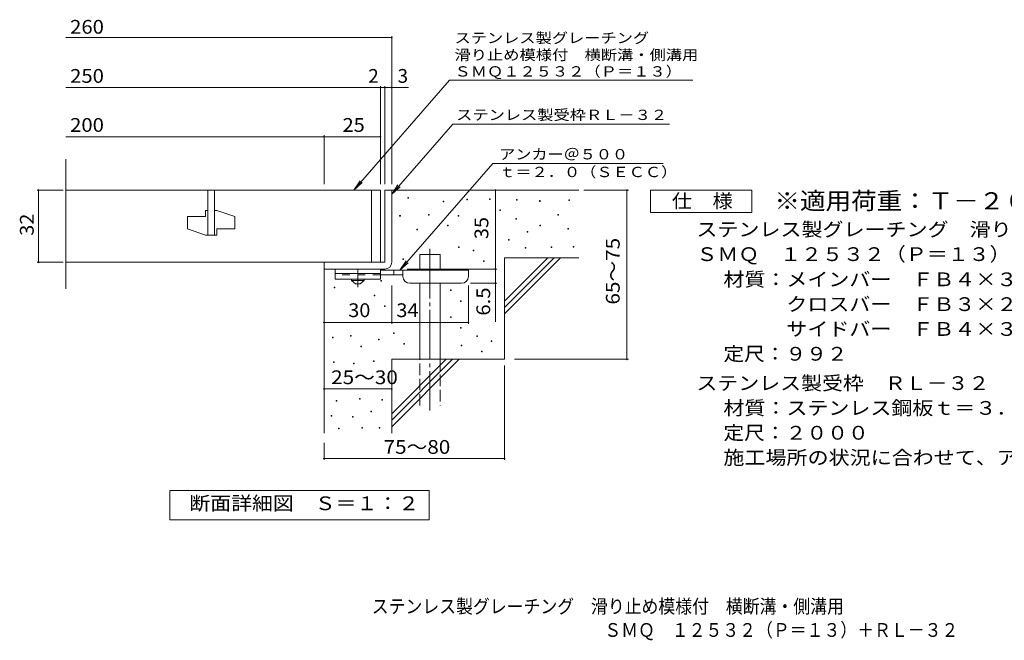
# Model space of a CAD drawing. Units: millimetres. Extents: x -1641 to 1661, y -1384 to 1152.
# Drawn here: x -1641 to 542, y -1384 to -9 of the extents above; entities that cross this region are included whole.
import ezdxf

# ---------------------------------------------------------------- set-up
doc = ezdxf.new("R2010")
doc.units = ezdxf.units.MM
doc.header["$LTSCALE"] = 10
for name, pattern in [('JWW_CENTER1', [6.773333, 4.233333, -0.846667, 0.846667, -0.846667]), ('JWW_CENTER2', [13.546667, 11.006667, -0.846667, 0.846667, -0.846667]), ('JWW_DASHED2', [3.386667, 1.693333, -1.693333]), ('JWW_DASHED3', [3.386667, 2.54, -0.846667])]:
    doc.linetypes.add(name, pattern=pattern)
for name, color, linetype in [('D-0', 7, 'Continuous'), ('D-1', 7, 'Continuous'), ('D-2', 7, 'Continuous'), ('D-4', 7, 'Continuous'), ('D-5', 7, 'Continuous'), ('D-6', 7, 'Continuous'), ('D-9', 7, 'Continuous'), ('F-5ﾚｲﾔ', 7, 'Continuous')]:
    doc.layers.add(name, color=color, linetype=linetype)
doc.styles.add('ＭＳ ゴシック', font='txt', dxfattribs={"height": 1})

msp = doc.modelspace()

# ---------------------------------------------------------------- linework, layer by layer
at = {"layer": 'D-0', "color": 7, "linetype": 'Continuous', "lineweight": 9}
for p, q in [((-780.6, -404.1), (-780.6, -402.6)), ((-780.6, -402.6), (-779.1, -402.6)), ((-779.1, -404.1), (-780.6, -404.1)), ((-779.1, -402.6), (-779.1, -404.1)), ((-702.3, -412.2), (-702.3, -410.7)), ((-702.3, -410.7), (-700.8, -410.7)), ((-700.8, -412.2), (-702.3, -412.2)), ((-700.8, -410.7), (-700.8, -412.2)), ((-649.6, -408.2), (-649.6, -406.7)), ((-649.6, -406.7), (-648.1, -406.7)), ((-648.1, -408.2), (-649.6, -408.2)), ((-648.1, -406.7), (-648.1, -408.2)), ((-599.6, -407.6), (-599.6, -406.1)), ((-599.6, -406.1), (-598.1, -406.1)), ((-598.1, -407.6), (-599.6, -407.6)), ((-598.1, -406.1), (-598.1, -407.6)), ((-539.5, -408.7), (-539.5, -407.2)), ((-539.5, -407.2), (-538, -407.2)), ((-538, -408.7), (-539.5, -408.7)), ((-538, -407.2), (-538, -408.7)), ((-488.7, -411.4), (-488.7, -409.9)), ((-488.7, -409.9), (-487.2, -409.9)), ((-487.2, -411.4), (-488.7, -411.4)), ((-487.2, -409.9), (-487.2, -411.4)), ((-423.7, -409.3), (-423.7, -407.8)), ((-423.7, -407.8), (-422.2, -407.8)), ((-422.2, -409.3), (-423.7, -409.3)), ((-422.2, -407.8), (-422.2, -409.3)), ((-576.8, -431.6), (-576.8, -430.1)), ((-576.8, -430.1), (-575.3, -430.1)), ((-575.3, -431.6), (-576.8, -431.6)), ((-575.3, -430.1), (-575.3, -431.6)), ((-798.6, -444.5), (-798.6, -443)), ((-798.6, -443), (-797.1, -443)), ((-797.1, -444.5), (-798.6, -444.5)), ((-797.1, -443), (-797.1, -444.5)), ((-735, -441.8), (-735, -440.3)), ((-735, -440.3), (-733.5, -440.3)), ((-733.5, -441.8), (-735, -441.8)), ((-733.5, -440.3), (-733.5, -441.8)), ((-668.7, -444.5), (-668.7, -443)), ((-668.7, -443), (-667.2, -443)), ((-667.2, -444.5), (-668.7, -444.5)), ((-667.2, -443), (-667.2, -444.5)), ((-540.8, -450.6), (-540.8, -449.1)), ((-540.8, -449.1), (-539.3, -449.1)), ((-539.3, -450.6), (-540.8, -450.6)), ((-539.3, -449.1), (-539.3, -450.6)), ((-448.1, -441.8), (-448.1, -440.3)), ((-448.1, -440.3), (-446.6, -440.3)), ((-446.6, -441.8), (-448.1, -441.8)), ((-446.6, -440.3), (-446.6, -441.8)), ((-760.7, -474.3), (-760.7, -472.8)), ((-760.7, -472.8), (-759.2, -472.8)), ((-759.2, -474.3), (-760.7, -474.3)), ((-759.2, -472.8), (-759.2, -474.3)), ((-692.4, -465.4), (-692.4, -463.9)), ((-692.4, -463.9), (-690.9, -463.9)), ((-690.9, -465.4), (-692.4, -465.4)), ((-690.9, -463.9), (-690.9, -465.4)), ((-515.8, -479.7), (-515.8, -478.2)), ((-515.8, -478.2), (-514.3, -478.2)), ((-514.3, -479.7), (-515.8, -479.7)), ((-514.3, -478.2), (-514.3, -479.7)), ((-488, -465.5), (-488, -464)), ((-488, -464), (-486.5, -464)), ((-486.5, -465.5), (-488, -465.5)), ((-486.5, -464), (-486.5, -465.5)), ((-425.8, -473), (-425.8, -471.5)), ((-425.8, -471.5), (-424.3, -471.5)), ((-424.3, -473), (-425.8, -473)), ((-424.3, -471.5), (-424.3, -473)), ((-557.2, -497.2), (-557.2, -495.7)), ((-557.2, -495.7), (-555.7, -495.7)), ((-555.7, -497.2), (-557.2, -497.2)), ((-555.7, -495.7), (-555.7, -497.2)), ((-668, -513.5), (-668, -512)), ((-668, -512), (-666.5, -512)), ((-666.5, -513.5), (-668, -513.5)), ((-666.5, -512), (-666.5, -513.5)), ((-635.5, -521), (-635.5, -519.5)), ((-635.5, -519.5), (-634, -519.5)), ((-634, -521), (-635.5, -521)), ((-634, -519.5), (-634, -521)), ((-520.5, -514.9), (-520.5, -513.4)), ((-520.5, -513.4), (-519, -513.4)), ((-519, -514.9), (-520.5, -514.9)), ((-519, -513.4), (-519, -514.9)), ((-463, -513.6), (-463, -512.1)), ((-463, -512.1), (-461.5, -512.1)), ((-461.5, -513.6), (-463, -513.6)), ((-461.5, -512.1), (-461.5, -513.6)), ((-413.6, -512.9), (-413.6, -511.4)), ((-413.6, -511.4), (-412.1, -511.4)), ((-412.1, -512.9), (-413.6, -512.9)), ((-412.1, -511.4), (-412.1, -512.9)), ((-791.4, -540.5), (-791.4, -539)), ((-791.4, -539), (-789.9, -539)), ((-789.9, -540.5), (-791.4, -540.5)), ((-789.9, -539), (-789.9, -540.5)), ((-612.7, -545), (-612.7, -543.5)), ((-612.7, -543.5), (-611.2, -543.5)), ((-611.2, -545), (-612.7, -545)), ((-611.2, -543.5), (-611.2, -545)), ((-840.1, -588.2), (-840.1, -586.7)), ((-840.1, -586.7), (-838.6, -586.7)), ((-838.6, -588.2), (-840.1, -588.2)), ((-838.6, -586.7), (-838.6, -588.2)), ((-943.5, -603), (-943.5, -601.5)), ((-943.5, -601.5), (-942, -601.5)), ((-942, -603), (-943.5, -603)), ((-942, -601.5), (-942, -603)), ((-686.2, -609.3), (-686.2, -607.8)), ((-686.2, -607.8), (-684.7, -607.8)), ((-684.7, -609.3), (-686.2, -609.3)), ((-684.7, -607.8), (-684.7, -609.3)), ((-855, -620.5), (-855, -619)), ((-855, -619), (-853.5, -619)), ((-853.5, -620.5), (-855, -620.5)), ((-853.5, -619), (-853.5, -620.5)), ((-663.4, -633.3), (-663.4, -631.8)), ((-663.4, -631.8), (-661.9, -631.8)), ((-661.9, -631.8), (-661.9, -633.3)), ((-832.2, -644.5), (-832.2, -643)), ((-832.2, -643), (-830.7, -643)), ((-830.7, -644.5), (-832.2, -644.5)), ((-830.7, -643), (-830.7, -644.5)), ((-661.9, -633.3), (-663.4, -633.3)), ((-686.2, -668.5), (-686.2, -667)), ((-686.2, -667), (-684.7, -667)), ((-684.7, -668.5), (-686.2, -668.5)), ((-684.7, -667), (-684.7, -668.5)), ((-663.4, -692.5), (-663.4, -691)), ((-663.4, -691), (-661.9, -691)), ((-661.9, -692.5), (-663.4, -692.5)), ((-661.9, -691), (-661.9, -692.5)), ((-947.5, -714.2), (-947.5, -712.7)), ((-947.5, -712.7), (-946, -712.7)), ((-946, -714.2), (-947.5, -714.2)), ((-946, -712.7), (-946, -714.2)), ((-907.7, -710), (-907.7, -708.5)), ((-907.7, -708.5), (-906.2, -708.5)), ((-906.2, -710), (-907.7, -710)), ((-906.2, -708.5), (-906.2, -710)), ((-845.2, -718.3), (-845.2, -716.8)), ((-845.2, -716.8), (-843.7, -716.8)), ((-843.7, -718.3), (-845.2, -718.3)), ((-843.7, -716.8), (-843.7, -718.3)), ((-812.4, -704.1), (-812.4, -702.6)), ((-812.4, -702.6), (-810.9, -702.6)), ((-810.9, -704.1), (-812.4, -704.1)), ((-810.9, -702.6), (-810.9, -704.1)), ((-627.5, -711.2), (-627.5, -709.7)), ((-627.5, -709.7), (-626, -709.7)), ((-626, -711.2), (-627.5, -711.2)), ((-626, -709.7), (-626, -711.2)), ((-884.9, -733.9), (-884.9, -732.4)), ((-884.9, -732.4), (-883.4, -732.4)), ((-883.4, -733.9), (-884.9, -733.9)), ((-883.4, -732.4), (-883.4, -733.9)), ((-789.5, -728.1), (-789.5, -726.6)), ((-789.5, -726.6), (-788, -726.6)), ((-788, -728.1), (-789.5, -728.1)), ((-788, -726.6), (-788, -728.1)), ((-662, -731.5), (-662, -730)), ((-662, -730), (-660.5, -730)), ((-660.5, -731.5), (-662, -731.5)), ((-660.5, -730), (-660.5, -731.5)), ((-595.6, -721.9), (-595.6, -720.4)), ((-595.6, -720.4), (-594.1, -720.4)), ((-594.1, -721.9), (-595.6, -721.9)), ((-594.1, -720.4), (-594.1, -721.9)), ((-617.2, -744.9), (-617.2, -743.4)), ((-617.2, -743.4), (-615.7, -743.4)), ((-615.7, -744.9), (-617.2, -744.9)), ((-615.7, -743.4), (-615.7, -744.9)), ((-945, -768.6), (-945, -767.1)), ((-945, -767.1), (-943.5, -767.1)), ((-943.5, -768.6), (-945, -768.6)), ((-943.5, -767.1), (-943.5, -768.6)), ((-900.9, -771.7), (-900.9, -770.2)), ((-900.9, -770.2), (-899.4, -770.2)), ((-899.4, -771.7), (-900.9, -771.7)), ((-899.4, -770.2), (-899.4, -771.7)), ((-856.7, -766.3), (-856.7, -764.8)), ((-856.7, -764.8), (-855.2, -764.8)), ((-855.2, -766.3), (-856.7, -766.3)), ((-855.2, -764.8), (-855.2, -766.3)), ((-887.9, -850.1), (-887.9, -848.6)), ((-887.9, -848.6), (-886.4, -848.6)), ((-886.4, -850.1), (-887.9, -850.1)), ((-886.4, -848.6), (-886.4, -850.1)), ((-838.1, -852), (-838.1, -850.5)), ((-838.1, -850.5), (-836.6, -850.5)), ((-836.6, -850.5), (-836.6, -852)), ((-939.7, -853.9), (-939.7, -852.4)), ((-939.7, -852.4), (-938.2, -852.4)), ((-938.2, -853.9), (-939.7, -853.9)), ((-938.2, -852.4), (-938.2, -853.9)), ((-836.6, -852), (-838.1, -852)), ((-950.4, -887.4), (-950.4, -885.9)), ((-950.4, -885.9), (-948.9, -885.9)), ((-948.9, -887.4), (-950.4, -887.4)), ((-948.9, -885.9), (-948.9, -887.4)), ((-903.2, -889.7), (-903.2, -888.2)), ((-903.2, -888.2), (-901.7, -888.2)), ((-901.7, -889.7), (-903.2, -889.7)), ((-901.7, -888.2), (-901.7, -889.7)), ((-862.8, -877.9), (-862.8, -876.4)), ((-862.8, -876.4), (-861.3, -876.4)), ((-861.3, -877.9), (-862.8, -877.9)), ((-861.3, -876.4), (-861.3, -877.9)), ((-934, -915.9), (-934, -914.4)), ((-934, -914.4), (-932.5, -914.4)), ((-932.5, -915.9), (-934, -915.9)), ((-932.5, -914.4), (-932.5, -915.9)), ((-882.2, -914.4), (-882.2, -912.9)), ((-882.2, -912.9), (-880.7, -912.9)), ((-880.7, -914.4), (-882.2, -914.4)), ((-880.7, -912.9), (-880.7, -914.4)), ((-844.2, -914.4), (-844.2, -912.9)), ((-844.2, -912.9), (-842.7, -912.9)), ((-842.7, -914.4), (-844.2, -914.4)), ((-842.7, -912.9), (-842.7, -914.4))]:
    msp.add_line(p, q, dxfattribs=at)
at = {"layer": 'D-1', "color": 2, "linetype": 'Continuous', "lineweight": 9}
for p, q in [((-831.3, -386.5), (-831.3, -546.5)), ((-831.3, -386.5), (-816.3, -386.5)), ((-816.3, -546.5), (-816.3, -386.5)), ((-966.3, -546.5), (-831.3, -546.5)), ((-966.3, -561.5), (-966.3, -546.5)), ((-966.3, -561.5), (-831.3, -561.5))]:
    msp.add_line(p, q, dxfattribs=at)
msp.add_arc((-831.3, -546.5), 15, 270, 0, dxfattribs=at)
at = {"layer": 'D-2', "color": 3, "linetype": 'Continuous', "lineweight": 9}
for p, q in [((-1539, -605.3), (-1539, -317.8)), ((-841.3, -386.5), (-1539, -386.5)), ((-1223.8, -386.5), (-1223.8, -486.5)), ((-1208.8, -386.5), (-1208.8, -486.5)), ((-861.3, -386.5), (-861.3, -546.5)), ((-841.3, -386.5), (-841.3, -546.5)), ((-1228.8, -431.5), (-1228.8, -445.2)), ((-1223.8, -431.5), (-1228.8, -431.5)), ((-1203.8, -431.5), (-1208.8, -431.5)), ((-1203.8, -431.5), (-1163.8, -445.2)), ((-1268.8, -445.2), (-1268.8, -472.7)), ((-1268.8, -445.2), (-1228.8, -445.2)), ((-1163.8, -445.2), (-1163.8, -472.7)), ((-1268.8, -472.7), (-1228.8, -486.5)), ((-1203.8, -472.7), (-1203.8, -486.5)), ((-1203.8, -472.7), (-1163.8, -472.7)), ((-1203.8, -486.5), (-1228.8, -486.5)), ((-1539, -546.5), (-841.3, -546.5))]:
    msp.add_line(p, q, dxfattribs=at)
at = {"layer": 'D-4', "color": 7, "linetype": 'Continuous', "lineweight": 9}
for p, q in [((-1539, -48.6), (-816.3, -48.6)), ((-816.3, -373.5), (-816.3, -45.6)), ((-1539, -159.3), (-841.3, -159.3)), ((-841.3, -373.5), (-841.3, -156.3)), ((-841.3, -159.3), (-836.3, -159.3)), ((-836.3, -159.3), (-778.7, -159.3)), ((-831.3, -373.5), (-831.3, -156.3)), ((-1539, -268.1), (-966.3, -268.1)), ((-966.3, -373.5), (-966.3, -265.1)), ((-966.3, -268.1), (-841.3, -268.1)), ((-1544.3, -386.5), (-1602.4, -386.5)), ((-1599.4, -546.5), (-1599.4, -386.5)), ((-586.3, -561.5), (-586.3, -386.5)), ((-390.3, -386.5), (-291.6, -386.5)), ((-294.6, -761.5), (-294.6, -386.5)), ((-1544.3, -546.5), (-1602.4, -546.5)), ((-782.3, -561.5), (-583.3, -561.5)), ((-586.3, -561.5), (-586.3, -678.2)), ((-816.3, -682.6), (-816.3, -598)), ((-646.3, -682.6), (-646.3, -598)), ((-583.3, -593), (-641.3, -593)), ((-966.3, -679.6), (-816.3, -679.6)), ((-816.3, -679.6), (-646.3, -679.6)), ((-544.1, -761.5), (-291.6, -761.5)), ((-566.3, -775.3), (-566.3, -984.6)), ((-966.3, -827.1), (-816.3, -827.1)), ((-966.3, -946.5), (-966.3, -984.6)), ((-966.3, -981.6), (-566.3, -981.6))]:
    msp.add_line(p, q, dxfattribs=at)
at = {"layer": 'D-4', "color": 7, "linetype": 'Continuous', "lineweight": 9, "const_width": 2}
for points in [[(-815.3, -48.6, 0.414214), (-816.3, -47.6, 0.414214), (-817.3, -48.6, 0.414214), (-816.3, -49.6, 0.414214)], [(-840.3, -159.3, 0.414214), (-841.3, -158.3, 0.414214), (-842.3, -159.3, 0.414214), (-841.3, -160.3, 0.414214)], [(-830.3, -159.3, 0.414214), (-831.3, -158.3, 0.414214), (-832.3, -159.3, 0.414214), (-831.3, -160.3, 0.414214)], [(-815.3, -159.3, 0.414214), (-816.3, -158.3, 0.414214), (-817.3, -159.3, 0.414214), (-816.3, -160.3, 0.414214)], [(-965.3, -268.1, 0.414214), (-966.3, -267.1, 0.414214), (-967.3, -268.1, 0.414214), (-966.3, -269.1, 0.414214)], [(-840.3, -268.1, 0.414214), (-841.3, -267.1, 0.414214), (-842.3, -268.1, 0.414214), (-841.3, -269.1, 0.414214)], [(-1598.4, -386.5, 0.414214), (-1599.4, -385.5, 0.414214), (-1600.4, -386.5, 0.414214), (-1599.4, -387.5, 0.414214)], [(-585.3, -386.5, 0.414214), (-586.3, -385.5, 0.414214), (-587.3, -386.5, 0.414214), (-586.3, -387.5, 0.414214)], [(-293.6, -386.5, 0.414214), (-294.6, -385.5, 0.414214), (-295.6, -386.5, 0.414214), (-294.6, -387.5, 0.414214)], [(-1598.4, -546.5, 0.414214), (-1599.4, -545.5, 0.414214), (-1600.4, -546.5, 0.414214), (-1599.4, -547.5, 0.414214)], [(-585.3, -561.5, 0.414214), (-586.3, -560.5, 0.414214), (-587.3, -561.5, 0.414214), (-586.3, -562.5, 0.414214)], [(-585.3, -593, 0.414214), (-586.3, -592, 0.414214), (-587.3, -593, 0.414214), (-586.3, -594, 0.414214)], [(-965.3, -679.6, 0.414214), (-966.3, -678.6, 0.414214), (-967.3, -679.6, 0.414214), (-966.3, -680.6, 0.414214)], [(-815.3, -679.6, 0.414214), (-816.3, -678.6, 0.414214), (-817.3, -679.6, 0.414214), (-816.3, -680.6, 0.414214)], [(-645.3, -679.6, 0.414214), (-646.3, -678.6, 0.414214), (-647.3, -679.6, 0.414214), (-646.3, -680.6, 0.414214)], [(-293.6, -761.5, 0.414214), (-294.6, -760.5, 0.414214), (-295.6, -761.5, 0.414214), (-294.6, -762.5, 0.414214)], [(-965.3, -827.1, 0.414214), (-966.3, -826.1, 0.414214), (-967.3, -827.1, 0.414214), (-966.3, -828.1, 0.414214)], [(-815.3, -827.1, 0.414214), (-816.3, -826.1, 0.414214), (-817.3, -827.1, 0.414214), (-816.3, -828.1, 0.414214)], [(-965.3, -981.6, 0.414214), (-966.3, -980.6, 0.414214), (-967.3, -981.6, 0.414214), (-966.3, -982.6, 0.414214)], [(-565.3, -981.6, 0.414214), (-566.3, -980.6, 0.414214), (-567.3, -981.6, 0.414214), (-566.3, -982.6, 0.414214)]]:
    msp.add_lwpolyline(points, format="xyb", close=True, dxfattribs=at)
at = {"layer": 'D-5', "color": 7, "linetype": 'Continuous', "lineweight": 9}
for p, q in [((-688.1, -142.7), (-900.3, -386.5)), ((-688.1, -142.7), (-310.6, -142.7)), ((-310.6, -142.7), (-148.6, -142.7)), ((-681, -240.2), (-816.3, -395.7)), ((-681, -240.2), (-200.2, -240.2)), ((-798.2, -564), (-592.3, -327.4)), ((-214.3, -327.4), (-592.3, -327.4)), ((-900.3, -386.5), (-886.5, -365.6)), ((-900.3, -386.5), (-881.5, -369.9)), ((-816.3, -395.7), (-802.5, -374.9)), ((-816.3, -395.7), (-797.6, -379.1)), ((-242.7, -436.5), (-242.7, -386.5)), ((-242.7, -386.5), (-17.7, -386.5)), ((-17.7, -386.5), (-17.7, -436.5)), ((-17.7, -436.5), (-242.7, -436.5)), ((-798.2, -564), (-784.4, -543.1)), ((-798.2, -564), (-779.5, -547.4)), ((-1308.3, -1117.4), (-1308.3, -1052.4)), ((-1308.3, -1052.4), (-733.3, -1052.4)), ((-733.3, -1052.4), (-733.3, -1117.4)), ((-733.3, -1117.4), (-1308.3, -1117.4))]:
    msp.add_line(p, q, dxfattribs=at)
at = {"layer": 'D-6', "color": 6, "linetype": 'Continuous', "lineweight": 9}
for p, q in [((-816.3, -386.5), (-401.3, -386.5)), ((-754, -564), (-754, -529)), ((-754, -529), (-709, -529)), ((-709, -564), (-709, -529)), ((-566.3, -632.5), (-470.3, -536.5)), ((-566.3, -536.5), (-401.3, -536.5)), ((-566.3, -646.6), (-456.2, -536.5)), ((-566.3, -536.5), (-566.3, -761.5)), ((-566.3, -660.8), (-442, -536.5)), ((-966.3, -561.5), (-966.3, -925.1)), ((-754, -761.5), (-754, -593)), ((-709, -761.5), (-709, -593)), ((-816.3, -761.5), (-566.3, -761.5)), ((-816.3, -761.5), (-816.3, -925.1)), ((-816.3, -882.5), (-695.3, -761.5)), ((-816.3, -896.6), (-681.2, -761.5)), ((-816.3, -910.8), (-667, -761.5))]:
    msp.add_line(p, q, dxfattribs=at)
at = {"layer": 'D-6', "color": 6, "linetype": 'JWW_CENTER2', "lineweight": 9}
msp.add_line((-731.5, -516.7), (-731.5, -874.8), dxfattribs=at)
at = {"layer": 'D-6', "color": 6, "linetype": 'JWW_DASHED3', "lineweight": 9}
for p, q in [((-754, -864), (-754, -761.5)), ((-709, -761.5), (-709, -864))]:
    msp.add_line(p, q, dxfattribs=at)
at = {"layer": 'D-9', "color": 3, "linetype": 'Continuous', "lineweight": 9}
for p, q in [((-941.3, -561.5), (-941.3, -584)), ((-841.3, -561.5), (-941.3, -561.5)), ((-841.3, -561.5), (-841.3, -584)), ((-841.3, -571.5), (-941.3, -571.5)), ((-841.3, -584), (-941.3, -584))]:
    msp.add_line(p, q, dxfattribs=at)
at = {"layer": 'D-9', "color": 4, "linetype": 'JWW_CENTER1', "lineweight": 9}
msp.add_line((-891.3, -601.7), (-891.3, -561.5), dxfattribs=at)
at = {"layer": 'D-9', "color": 4, "linetype": 'Continuous', "lineweight": 9}
for p, q in [((-646.3, -564), (-841.3, -564)), ((-811.3, -574), (-811.3, -564)), ((-791.3, -578), (-791.3, -564)), ((-646.3, -578), (-646.3, -564)), ((-791.3, -574), (-841.3, -574)), ((-776.3, -593), (-661.3, -593))]:
    msp.add_line(p, q, dxfattribs=at)
at = {"layer": 'D-9', "color": 3, "linetype": 'JWW_DASHED2', "lineweight": 9}
msp.add_line((-841.3, -574), (-941.3, -574), dxfattribs=at)
at = {"layer": 'D-9', "color": 2, "linetype": 'Continuous', "lineweight": 9}
for p, q in [((-905.1, -586.5), (-905.1, -584)), ((-905.1, -586.5), (-896.3, -594)), ((-905.1, -586.5), (-877.6, -586.5)), ((-886.3, -594), (-877.6, -586.5)), ((-877.6, -586.5), (-877.6, -584)), ((-896.3, -594), (-886.3, -594))]:
    msp.add_line(p, q, dxfattribs=at)
at = {"layer": 'D-9', "color": 4, "linetype": 'Continuous', "lineweight": 9}
for centre, start, end in [((-776.3, -578), 180, 270), ((-661.3, -578), 270, 0)]:
    msp.add_arc(centre, 15, start, end, dxfattribs=at)

# ---------------------------------------------------------------- texts
at = {"layer": 'D-4', "color": 2, "linetype": 'Continuous', "lineweight": 9, "style": 'ＭＳ ゴシック'}
for s, width, p in [('260', 1.083333, (-1529.3, -39.9)), ('250', 1.083333, (-1529.3, -148.7)), ('200', 1.083333, (-1529.3, -257.4)), ('25', 1.0625, (-925.1, -257.4)), ('30', 1.0625, (-912.6, -667.9)), ('34', 1.0625, (-805.9, -667.9)), ('25～30', 1.104167, (-950.5, -816.5)), ('75～80', 1.104167, (-834.2, -970.9))]:
    msp.add_text(s, height=30.48, dxfattribs=dict(at, width=width)).set_placement(p)
for s, p in [('2', (-868.2, -148.7)), ('3', (-803, -148.7))]:
    msp.add_text(s, height=30.5, dxfattribs=at).set_placement(p)
for s, width, p in [('32', 1.0625, (-1610, -487.7)), ('65～75', 1.104167, (-310.8, -640.2)), ('6.5', 1.083333, (-598, -664.7))]:
    msp.add_text(s, height=30.48, rotation=90, dxfattribs=dict(at, width=width)).set_placement(p)
at = {"layer": 'D-4', "color": 2, "linetype": 'Continuous', "lineweight": 211, "style": 'ＭＳ ゴシック', "width": 1.0625}
msp.add_text('35', height=30.48, rotation=90, dxfattribs=at).set_placement((-602, -495.2))
at = {"layer": 'D-5', "color": 7, "linetype": 'Continuous', "lineweight": 9, "style": 'ＭＳ ゴシック'}
for s, rotation, width, p in [('ステンレス製グレーチング', 0.0001, 1.152778, (-677, -60.8)), ('滑り止め模様付\u3000横断溝・側溝用', 0.0001, 1.155556, (-677, -98.3)), ('ＳＭＱ１２５３２（Ｐ＝１３）', 0.0002, 1.154762, (-677, -134.9)), ('ステンレス製受枠ＲＬ－３２', 359.9999, 1.153846, (-673.4, -231.2))]:
    msp.add_text(s, height=22.86, rotation=rotation, dxfattribs=dict(at, width=width)).set_placement(p)
for s, width, p in [('アンカー＠５００', 1.145833, (-578, -318.5)), ('ｔ＝２．０（ＳＥＣＣ）', 1.151515, (-578, -357.8))]:
    msp.add_text(s, height=22.86, dxfattribs=dict(at, width=width)).set_placement(p)
at = {"layer": 'D-5', "color": 2, "linetype": 'Continuous', "lineweight": 9, "style": 'ＭＳ ゴシック'}
for s, width, p in [('仕\u3000様', 1.083333, (-195.2, -425.8)), ('ステンレス製グレーチング\u3000滑り止め模様付\u3000横断溝・側溝用', 1.120536, (-140.7, -488.8)), ('ＳＭＱ\u3000１２５３２（Ｐ＝１３）', 1.116667, (-140.7, -543.7)), ('材質：メインバー\u3000ＦＢ４×３２（ＳＵＳ３０４）', 1.119565, (-80.9, -599.5)), ('\u3000\u3000\u3000クロスバー\u3000ＦＢ３×２０（ＳＵＳ３０４）', 1.119565, (-80.9, -654.5)), ('\u3000\u3000\u3000サイドバー\u3000ＦＢ４×３２（ＳＵＳ３０４）', 1.119565, (-80.9, -709.5)), ('定尺：９９２', 1.104167, (-80.9, -764.5)), ('ステンレス製受枠\u3000ＲＬ－３２', 1.116071, (-140.7, -829.5)), ('材質：ステンレス鋼板ｔ＝３．０（ＳＵＳ３０４）', 1.119565, (-80.9, -884.5)), ('定尺：２０００', 1.107143, (-80.9, -939.5)), ('施工場所の状況に合わせて、アンカーをプライヤー等で折り曲げてご使用ください。', 1.121711, (-80.9, -994.5)), ('断面詳細図\u3000Ｓ＝１：２', 1.113636, (-1264.9, -1095.8))]:
    msp.add_text(s, height=30.48, dxfattribs=dict(at, width=width)).set_placement(p)
at = {"layer": 'D-5', "color": 3, "linetype": 'Continuous', "lineweight": 9, "style": 'ＭＳ ゴシック', "width": 1.09}
msp.add_text('※適用荷重：Ｔ－２０', height=38.1, dxfattribs=at).set_placement((32.3, -429.4))
at = {"layer": 'F-5ﾚｲﾔ', "color": 2, "linetype": 'Continuous', "lineweight": 9, "style": 'ＭＳ ゴシック'}
for s, width, p in [('ステンレス製グレーチング\u3000滑り止め模様付\u3000横断溝・側溝用\u3000', 0.899138, (-860.5, -1324.2)), ('ＳＭＱ\u3000１２５３２（Ｐ＝１３）＋ＲＬ－３２', 0.89881, (-344.8, -1376.5))]:
    msp.add_text(s, height=30.48, dxfattribs=dict(at, width=width)).set_placement(p)

doc.saveas('drawing.dxf')
